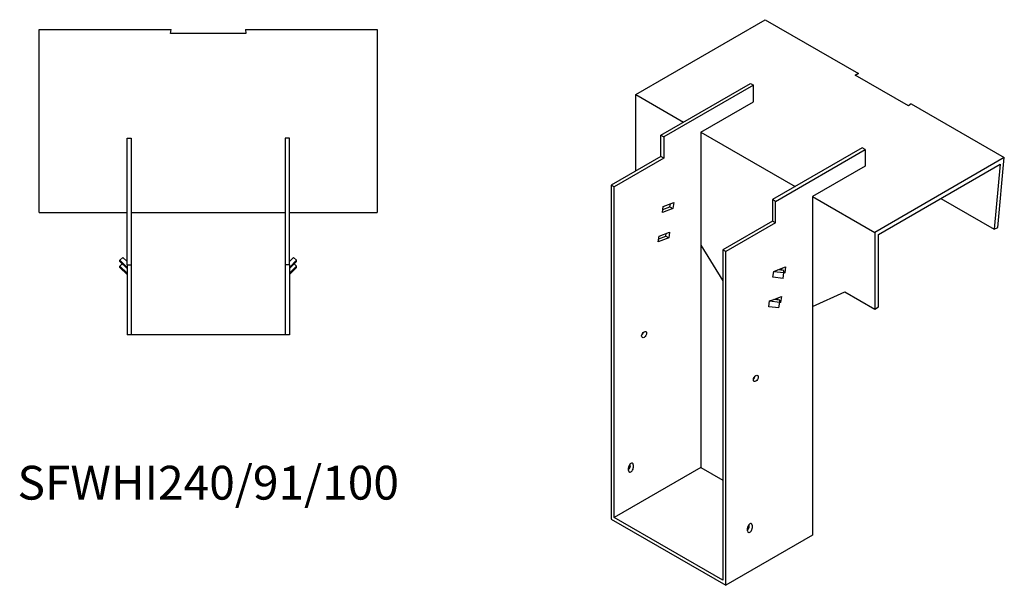
# Model space of a CAD drawing. Units: millimetres. Extents: x 1038 to 1910, y 501 to 1509.
# Drawn here: x 1327 to 1910, y 501 to 836 of the extents above; entities that cross this region are included whole.
import ezdxf

# ---------------------------------------------------------------- set-up
doc = ezdxf.new("R2010")
doc.units = ezdxf.units.MM
doc.layers.add('Part', color=7, linetype='Continuous', lineweight=25)
doc.layers.add('Text', color=7, linetype='Continuous', lineweight=25)
doc.styles.add('EU_style', font='arial.ttf')

msp = doc.modelspace()

# ---------------------------------------------------------------- linework, layer by layer
at = {"layer": 'Part'}
for p, q in [((1691.59, 791.76), (1768.2, 835.99)), ((1768.2, 835.99), (1823.36, 804.15)), ((1338.71, 830.28), (1416.71, 830.28)), ((1338.71, 721.92), (1338.71, 830.28)), ((1416.39, 827.76), (1416.71, 830.28)), ((1461.02, 827.76), (1416.39, 827.76)), ((1460.71, 830.28), (1461.02, 827.76)), ((1460.71, 830.28), (1538.71, 830.28)), ((1538.71, 830.28), (1538.71, 721.92)), ((1821.36, 803.25), (1823.36, 804.15)), ((1823.36, 804.15), (1821.38, 803.24)), ((1706.44, 767.67), (1759.47, 798.29)), ((1759.47, 798.29), (1761.24, 797.27)), ((1852.91, 785.03), (1821.36, 803.25)), ((1761.24, 797.27), (1708.2, 766.65)), ((1761.24, 787.47), (1761.24, 797.27)), ((1691.59, 791.76), (1719.87, 775.43)), ((1691.59, 746.44), (1691.59, 791.76)), ((1730.12, 769.51), (1761.24, 787.47)), ((1854.47, 786.19), (1852.91, 785.03)), ((1854.47, 786.19), (1909.63, 754.35)), ((1730.12, 769.51), (1785.98, 737.26)), ((1730.12, 769.51), (1730.12, 571.1)), ((1390.71, 690.92), (1390.71, 765.92)), ((1390.71, 765.92), (1393.21, 765.92)), ((1393.21, 765.92), (1393.21, 690.92)), ((1486.71, 765.92), (1484.21, 765.92)), ((1484.21, 765.92), (1484.21, 690.92)), ((1486.71, 690.92), (1486.71, 765.92)), ((1706.44, 755.02), (1706.44, 767.67)), ((1706.44, 767.67), (1708.2, 766.65)), ((1708.2, 766.65), (1708.2, 754)), ((1825.58, 760.12), (1772.55, 729.5)), ((1774.32, 728.48), (1827.35, 759.1)), ((1827.35, 759.1), (1825.58, 760.12)), ((1827.35, 759.1), (1827.35, 749.3)), ((1706.44, 755.02), (1677.09, 738.07)), ((1708.2, 754), (1678.86, 737.05)), ((1708.2, 754), (1706.44, 755.02)), ((1909.63, 754.35), (1833.01, 710.11)), ((1905.83, 712.96), (1909.63, 754.35)), ((1827.35, 749.3), (1796.24, 731.34)), ((1835.13, 708.88), (1907.25, 750.53)), ((1907.25, 750.53), (1903.72, 712.01)), ((1677.09, 738.07), (1677.09, 540.48)), ((1678.86, 737.05), (1677.09, 738.07)), ((1678.86, 541.5), (1678.86, 737.05)), ((1774.32, 728.48), (1772.55, 729.5)), ((1772.55, 729.5), (1772.55, 716.85)), ((1774.32, 715.82), (1774.32, 728.48)), ((1796.24, 731.34), (1833.01, 710.11)), ((1796.24, 731.34), (1796.24, 530.89)), ((1872.13, 730.25), (1903.72, 712.01)), ((1707.37, 721.98), (1707.86, 725.48)), ((1713.61, 724.32), (1707.37, 721.98)), ((1707.62, 723.76), (1711.85, 725.34)), ((1707.86, 725.48), (1714.11, 727.82)), ((1711.85, 725.34), (1712.09, 727.06)), ((1711.85, 725.34), (1713.61, 724.32)), ((1714.11, 727.82), (1713.61, 724.32)), ((1338.71, 721.92), (1390.71, 721.92)), ((1393.21, 721.92), (1484.21, 721.92)), ((1486.71, 721.92), (1538.71, 721.92)), ((1772.55, 716.85), (1743.2, 699.9)), ((1774.32, 715.82), (1772.55, 716.85)), ((1774.32, 715.82), (1744.97, 698.88)), ((1903.72, 712.01), (1905.83, 712.96)), ((1704.92, 704.48), (1705.41, 707.98)), ((1711.16, 706.82), (1704.92, 704.48)), ((1705.17, 706.26), (1709.39, 707.84)), ((1705.41, 707.98), (1711.65, 710.32)), ((1709.39, 707.84), (1709.63, 709.56)), ((1709.39, 707.84), (1711.16, 706.82)), ((1711.65, 710.32), (1711.16, 706.82)), ((1833.01, 710.11), (1833.01, 664.79)), ((1835.13, 666.02), (1835.13, 708.88)), ((1730.12, 702.61), (1743.2, 681.52)), ((1743.2, 699.9), (1743.2, 504.35)), ((1744.97, 698.88), (1743.2, 699.9)), ((1386.46, 693.6), (1388.23, 695.34)), ((1390.71, 689.42), (1386.46, 693.6)), ((1386.46, 692.91), (1386.46, 693.6)), ((1388.23, 695.34), (1390.71, 692.91)), ((1489.18, 695.34), (1486.71, 692.91)), ((1486.71, 689.42), (1490.95, 693.6)), ((1490.95, 693.6), (1489.18, 695.34)), ((1490.95, 692.91), (1490.95, 693.6)), ((1744.97, 501.29), (1744.97, 698.88)), ((1386.46, 692.91), (1390.71, 688.73)), ((1386.46, 690.13), (1387.87, 691.52)), ((1390.71, 685.95), (1386.46, 690.13)), ((1386.46, 689.44), (1386.46, 690.13)), ((1386.46, 689.44), (1390.71, 685.26)), ((1390.71, 690.92), (1393.21, 690.92)), ((1390.71, 690.92), (1390.71, 649.42)), ((1393.21, 690.92), (1393.21, 649.42)), ((1486.71, 690.92), (1484.21, 690.92)), ((1484.21, 690.92), (1484.21, 649.42)), ((1490.95, 692.91), (1486.71, 688.73)), ((1486.71, 690.92), (1486.71, 649.42)), ((1486.71, 685.95), (1490.95, 690.13)), ((1490.95, 689.44), (1486.71, 685.26)), ((1490.95, 690.13), (1489.54, 691.52)), ((1490.95, 689.44), (1490.95, 690.13)), ((1773.26, 687.04), (1775.72, 687.96)), ((1775.72, 687.96), (1780.22, 689.65)), ((1779.19, 687.6), (1775.72, 687.96)), ((1778.04, 687.72), (1778.2, 688.89)), ((1779.21, 686.42), (1779.19, 687.6)), ((1780.22, 689.65), (1779.73, 686.15)), ((1772.77, 683.54), (1773.26, 687.04)), ((1778.72, 682.92), (1772.77, 683.54)), ((1773.26, 687.04), (1779.21, 686.42)), ((1778.72, 682.92), (1779.21, 686.42)), ((1779.73, 686.15), (1779.14, 685.93)), ((1779.73, 686.15), (1779.21, 686.45)), ((1770.8, 669.54), (1773.26, 670.46)), ((1773.26, 670.46), (1777.76, 672.15)), ((1776.74, 670.1), (1773.26, 670.46)), ((1775.58, 670.22), (1775.75, 671.39)), ((1776.76, 668.92), (1776.74, 670.1)), ((1777.76, 672.15), (1777.27, 668.65)), ((1796.24, 666.27), (1815.33, 675)), ((1815.33, 675), (1833.01, 664.79)), ((1770.31, 666.04), (1770.8, 669.54)), ((1776.26, 665.42), (1770.31, 666.04)), ((1770.8, 669.54), (1776.76, 668.92)), ((1776.26, 665.42), (1776.76, 668.92)), ((1777.27, 668.65), (1776.69, 668.43)), ((1777.27, 668.65), (1776.76, 668.95)), ((1833.01, 664.79), (1835.13, 666.02)), ((1393.21, 649.42), (1390.71, 649.42)), ((1484.21, 649.42), (1393.21, 649.42)), ((1486.71, 649.42), (1484.21, 649.42)), ((1730.12, 571.1), (1678.86, 541.5)), ((1687.34, 569.26), (1687.34, 570.9)), ((1688.4, 571.92), (1688.4, 573.09)), ((1690.17, 572.53), (1690.17, 570.9)), ((1730.12, 571.1), (1743.2, 563.55)), ((1677.09, 540.48), (1744.97, 501.29)), ((1743.2, 504.35), (1678.86, 541.5)), ((1758.76, 536.2), (1758.76, 537.37)), ((1760.53, 536.81), (1760.53, 535.18)), ((1796.24, 530.89), (1744.97, 501.29)), ((1757.7, 533.54), (1757.7, 535.18))]:
    msp.add_line(p, q, dxfattribs=at)
for centre in [(1696.54, 649.69), (1762.65, 623.76)]:
    msp.add_ellipse(centre, major_axis=(1.02, 1.78), ratio=0.57735, dxfattribs=at)
for centre, major_axis, start_param, end_param in [((1694.77, 650.71), (1.02, 1.78), 4.181437, 5.243341), ((1760.88, 624.79), (1.02, 1.78), 4.181437, 5.243341), ((1688.76, 571.71), (1, 1.73), 5.497787, 8.63938), ((1686.99, 571.1), (1, 1.73), 4.179671, 5.497787), ((1688.76, 570.08), (-1, -1.73), 5.497787, 8.63938), ((1759.11, 535.99), (1, 1.73), 5.497787, 8.63938), ((1757.35, 535.38), (1, 1.73), 4.179671, 5.497787), ((1759.11, 534.36), (-1, -1.73), 5.497787, 8.63938)]:
    msp.add_ellipse(centre, major_axis=major_axis, ratio=0.57735, start_param=start_param, end_param=end_param, dxfattribs=at)

# ---------------------------------------------------------------- texts
at = {"layer": 'Text', "insert": (1438.71, 559.42), "char_height": 20, "width": 343.6746, "attachment_point": 5, "style": 'EU_style'}
msp.add_mtext('{SFWHI240/91/100}', dxfattribs=at)

doc.saveas('drawing.dxf')
